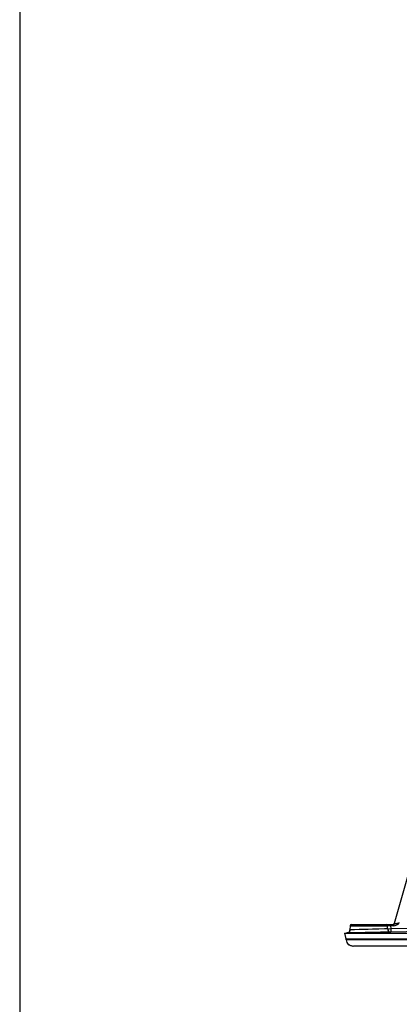
# Model space of a CAD drawing. Units: millimetres. Extents: x -2313 to 292, y -888 to 850.
# Drawn here: x -1702 to -1589, y -89 to 205 of the extents above; entities that cross this region are included whole.
import ezdxf

# ---------------------------------------------------------------- set-up
doc = ezdxf.new("R2010")
doc.units = ezdxf.units.MM

msp = doc.modelspace()

# ---------------------------------------------------------------- linework, layer by layer
for p, q in [((-1562.6688, 32.3321), (-1590.6303, -65.1814)), ((-1603.7284, -65.8752), (-1603.7924, -67.0964)), ((-1603.7284, -65.8752), (-1592.5971, -65.8752)), ((-1603.3789, -65.5436), (-1592.9221, -65.5436)), ((-1592.9221, -65.5436), (-1591.6647, -65.5436)), ((-1592.5477, -66.793), (-1592.597, -65.8753)), ((-1591.6648, -65.892), (-1591.6182, -66.7451)), ((-1590.739, -65.892), (-1591.6648, -65.892)), ((-1591.6647, -65.5436), (-1591.6647, -65.892)), ((-1591.6647, -65.5436), (-1590.739, -65.5436)), ((-1591.6182, -66.7451), (-1577.649, -66.4662)), ((-1577.8066, -67.4659), (-1591.5967, -67.7405)), ((-1591.1362, -65.5429), (-1590.975, -65.5247)), ((-1590.739, -65.892), (-1590.739, -65.5436)), ((-1590.6303, -65.1814), (-1589.0509, -65.0457)), ((-1605.4799, -68.0388), (-1605.0004, -69.7768)), ((-1605.4785, -68.0438), (-1404.4436, -68.0438)), ((-1605.0004, -69.7768), (-1404.9217, -69.7768)), ((-1404.9854, -70.1262), (-1604.9367, -70.1262)), ((-1604.4403, -68.0311), (-1604.8641, -68.0416)), ((-1604.4697, -68.0319), (-1604.766, -68.0385)), ((-1604.711, -68.0364), (-1604.4701, -68.0263)), ((-1604.38, -68.0299), (-1604.4403, -68.0313)), ((-1591.5967, -67.7405), (-1592.8134, -67.7731)), ((-1510.4957, -71.9436), (-1602.7886, -71.9436))]:
    msp.add_line(p, q)
msp.add_lwpolyline([(-1702.4947, 849.5083), (-1702.4947, -888.0849)])
at = {"flags": 128}
for points in [[(-1592.5477, -66.793), (-1593.4997, -66.8233), (-1595.1593, -66.87), (-1597.0604, -66.9203), (-1598.3381, -66.9531), (-1599.0699, -66.9717), (-1601.0957, -67.0224), (-1602.4722, -67.0573), (-1603.4787, -67.0829), (-1603.792, -67.0911)], [(-1591.6182, -66.7451), (-1591.6125, -67.0033), (-1591.608, -67.2052), (-1591.603, -67.4481), (-1591.5998, -67.5952), (-1591.5983, -67.6697), (-1591.5967, -67.7405)], [(-1589.0509, -65.0457), (-1589.7485, -65.3043), (-1590.739, -65.5436)], [(-1603.9103, -67.8853), (-1604.3493, -67.9728), (-1604.611, -68.0225)], [(-1604.4701, -68.0263), (-1604.2588, -68.0175), (-1603.65, -67.9595)], [(-1592.8134, -67.7731), (-1594.6681, -67.8177), (-1596.8929, -67.8679), (-1599.2266, -67.9189), (-1601.41, -67.9657), (-1603.2021, -68.0042), (-1604.3735, -68.0298), (-1604.38, -68.0299)]]:
    msp.add_lwpolyline(points, dxfattribs=at)
for centre, radius, start, end in [((-1604.7906, -67.0388), 1, 271.411762, 357.00041), ((-1604.7025, -67.0457), 0.9944, 290.741039, 357.507316), ((-1603.3789, -65.8936), 0.35, 89.99956, 177), ((-1592.934, -65.8803), 0.3369, 0.857148, 87.991125), ((-1597.9152, -387.1145), 321.2833, 88.885281, 89.051557), ((-1606.2675, 208.0958), 275.231, 272.857269, 273.051037), ((-1591.5752, -66.7679), 0.9728, 181.483132, 268.735654), ((-1591.111, -65.0435), 0.5001, 285.775507, 343.995572), ((-1591.0166, -63.2314), 2.675, 275.955922, 317.294482), ((-1606.9283, -70.3087), 2, 5.238124, 15.423756), ((-1602.945, -69.9436), 2, 185.238124, 270), ((-1602.7652, -69.9674), 1.9763, 228.325402, 269.322037)]:
    msp.add_arc(centre, radius, start, end)

doc.saveas('drawing.dxf')
